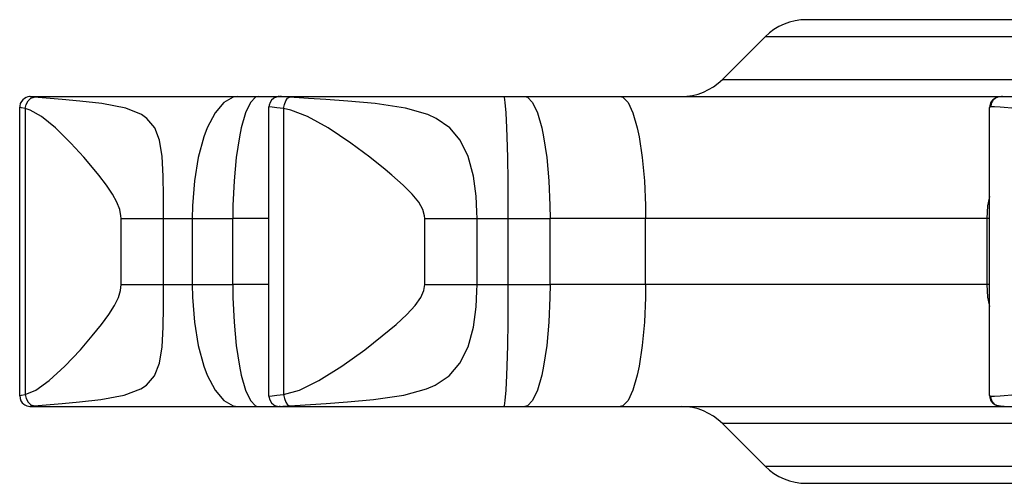
# Model space of a CAD drawing. Extents: x -10.6 to 8.3, y -0.1 to 11.7.
# Drawn here: x 1.9 to 2.7, y 3.8 to 4.1 of the extents above; entities that cross this region are included whole.
import ezdxf

# ---------------------------------------------------------------- set-up
doc = ezdxf.new("R2010")
doc.units = 0
doc.header["$LTSCALE"] = 0.762205
doc.layers.add('13_KOMPONENTER', color=7, linetype='CONTINUOUS')

msp = doc.modelspace()

# ---------------------------------------------------------------- linework, layer by layer
at = {"layer": '13_KOMPONENTER', "color": 7, "linetype": 'CONTINUOUS'}
for p, q in [((5.39197, 4.12772), (2.51377, 4.12772)), ((2.48036, 4.11388), (2.44603, 4.07955)), ((1.88761, 4.06571), (1.8877, 4.06571)), ((1.88771, 4.06571), (3.53724, 4.06571)), ((2.09031, 4.06571), (2.08905, 4.06571)), ((2.67031, 4.06559), (2.66995, 4.06556)), ((2.67239, 4.0657), (2.67276, 4.0657)), ((2.67276, 4.0657), (2.67317, 4.06571)), ((1.87909, 3.82432), (1.87909, 4.0571)), ((2.08018, 3.82408), (2.08018, 4.05734)), ((2.66156, 4.05835), (2.66141, 4.05675)), ((2.66141, 3.82466), (2.66141, 4.05675)), ((2.08018, 3.96744), (2.05083, 3.96744)), ((2.38401, 3.96744), (2.30677, 3.96744)), ((2.08018, 3.91398), (2.05083, 3.91398)), ((2.38401, 3.91398), (2.30677, 3.91398)), ((1.88771, 3.81571), (1.88762, 3.81571)), ((1.88771, 3.81571), (3.53723, 3.81571)), ((2.44603, 3.80187), (2.48036, 3.76754)), ((2.51377, 3.7537), (5.39197, 3.7537))]:
    msp.add_line(p, q, dxfattribs=at)
at = {"layer": '13_KOMPONENTER', "color": 9, "linetype": 'CONTINUOUS'}
for p, q in [((5.41232, 4.11388), (2.48036, 4.11388)), ((2.44603, 4.07955), (5.49921, 4.07955)), ((1.88813, 4.06429), (1.89069, 4.06521)), ((1.91334, 4.06336), (1.89069, 4.06521)), ((2.09141, 4.06558), (2.0892, 4.06571)), ((1.8836, 4.05607), (1.8836, 3.82535)), ((2.09199, 4.05607), (2.09199, 3.82535)), ((2.68256, 4.05607), (2.67007, 4.05704)), ((2.27291, 3.97757), (2.27293, 3.91413)), ((1.96091, 3.91413), (1.96091, 3.96728)), ((1.96091, 3.96728), (2.05083, 3.96728)), ((2.01823, 3.96728), (2.01823, 3.91413)), ((2.05083, 3.96744), (2.05083, 3.91398)), ((2.2059, 3.91413), (2.2059, 3.96728)), ((2.2059, 3.96728), (2.30677, 3.96728)), ((2.24802, 3.91413), (2.24802, 3.96728)), ((2.30677, 3.96744), (2.30677, 3.91398)), ((2.38401, 3.91398), (2.38401, 3.96744)), ((2.66141, 3.96728), (2.38401, 3.96728)), ((2.65939, 3.96728), (2.65939, 3.91413)), ((1.96091, 3.91413), (2.05083, 3.91413)), ((2.2059, 3.91413), (2.30677, 3.91413)), ((2.66141, 3.91413), (2.38401, 3.91413)), ((1.87909, 3.82432), (1.87911, 3.82436)), ((1.88771, 3.81571), (1.88786, 3.81583)), ((1.88786, 3.81583), (1.88849, 3.81595)), ((1.88813, 3.81712), (1.89069, 3.81621)), ((1.88849, 3.81595), (1.89069, 3.81621)), ((2.0892, 3.81571), (2.09141, 3.81583)), ((5.49921, 3.80187), (2.44603, 3.80187)), ((2.48036, 3.76754), (5.41232, 3.76754))]:
    msp.add_line(p, q, dxfattribs=at)
at = {"layer": '13_KOMPONENTER', "color": 7, "linetype": 'CONTINUOUS'}
for points in [[(1.88761, 4.06571), (1.88692, 4.06567), (1.88569, 4.06547), (1.88431, 4.06501), (1.88292, 4.06426), (1.88161, 4.06319), (1.88047, 4.06178), (1.8796, 4.06003), (1.87914, 4.05798), (1.87909, 4.0571)], [(2.08838, 4.06569), (2.08763, 4.06562), (2.0862, 4.06533), (2.08456, 4.06466), (2.08374, 4.06415), (2.08221, 4.06277), (2.08101, 4.06095), (2.0803, 4.0587), (2.08018, 4.05734)], [(2.08838, 4.06569), (2.08841, 4.06569), (2.08856, 4.0657), (2.08871, 4.0657), (2.08878, 4.0657), (2.08891, 4.06571), (2.08905, 4.06571)], [(2.67031, 4.06559), (2.66919, 4.06546), (2.66783, 4.06516), (2.66612, 4.06448), (2.66423, 4.06317), (2.66257, 4.0611), (2.66156, 4.05835)], [(2.66944, 4.06549), (2.66885, 4.06539), (2.66818, 4.06523), (2.66751, 4.06501), (2.66688, 4.06473), (2.66627, 4.06439), (2.66569, 4.06399), (2.66515, 4.06354), (2.66464, 4.06304), (2.66418, 4.06249), (2.66377, 4.0619), (2.66341, 4.06126), (2.66311, 4.0606), (2.66288, 4.05994), (2.66271, 4.05927), (2.66259, 4.05862), (2.66253, 4.05797), (2.66252, 4.05731)], [(2.67178, 4.06568), (2.67108, 4.06565), (2.67048, 4.06561), (2.67031, 4.06559)], [(2.67178, 4.06568), (2.6721, 4.06569), (2.67239, 4.0657)], [(1.87909, 3.82432), (1.87909, 3.82449), (1.87935, 3.82224), (1.8801, 3.82027), (1.8812, 3.81866), (1.88254, 3.81742), (1.88327, 3.81693), (1.88475, 3.81623), (1.88618, 3.81584), (1.88736, 3.81572), (1.88761, 3.81571)], [(2.08018, 3.82408), (2.08019, 3.82378), (2.08079, 3.82095), (2.08217, 3.81869), (2.08397, 3.81711), (2.08494, 3.81657), (2.08679, 3.81594), (2.08817, 3.81574), (2.08838, 3.81573)], [(2.66141, 3.82466), (2.66156, 3.82305), (2.66257, 3.82032), (2.66421, 3.81826), (2.66612, 3.81693), (2.66784, 3.81626), (2.66919, 3.81596), (2.67029, 3.81582)], [(2.67029, 3.81582), (2.67024, 3.81583), (2.66973, 3.81588), (2.66922, 3.81596), (2.66861, 3.81607), (2.66794, 3.81625), (2.6673, 3.81649), (2.66669, 3.81678), (2.6661, 3.81713), (2.66555, 3.81753), (2.66528, 3.81775), (2.66477, 3.81823), (2.66431, 3.81875), (2.66389, 3.81932), (2.66353, 3.81993), (2.66321, 3.82056), (2.66296, 3.82121), (2.66277, 3.82187), (2.66263, 3.82251), (2.66255, 3.82314), (2.66251, 3.82378), (2.66251, 3.8241)], [(2.0892, 3.81571), (2.08876, 3.81571), (2.08858, 3.81572), (2.08838, 3.81573)], [(2.67178, 3.81573), (2.67142, 3.81575), (2.67079, 3.81578), (2.67029, 3.81582)], [(2.67335, 3.81571), (2.67273, 3.81571), (2.67242, 3.81572), (2.67178, 3.81573)]]:
    msp.add_lwpolyline(points, dxfattribs=at)
at = {"layer": '13_KOMPONENTER', "color": 9, "linetype": 'CONTINUOUS'}
for points in [[(1.8836, 4.05607), (1.88433, 4.05938), (1.88591, 4.06226), (1.88813, 4.06429)], [(1.89069, 4.06521), (1.88849, 4.06546), (1.88786, 4.06558), (1.88771, 4.06571)], [(1.99509, 3.98536), (1.99489, 4.00141), (1.99404, 4.0173), (1.99193, 4.03041), (1.98802, 4.04054), (1.9817, 4.04812), (1.97732, 4.05118), (1.96463, 4.05626), (1.94547, 4.06), (1.92758, 4.06207), (1.91334, 4.06336)], [(2.0551, 4.06571), (2.05125, 4.06517), (2.04371, 4.06089), (2.03667, 4.05252), (2.03043, 4.04043), (2.0277, 4.03314), (2.02317, 4.0165), (2.02004, 3.9977), (2.01843, 3.97757), (2.01823, 3.96728)], [(2.07151, 4.06571), (2.06937, 4.06517), (2.06519, 4.0609), (2.06129, 4.05255), (2.05783, 4.04048), (2.05631, 4.0332), (2.0538, 4.01658), (2.05205, 3.99782), (2.05116, 3.97772), (2.05104, 3.96744)], [(2.09662, 4.06521), (2.09296, 4.06546), (2.09141, 4.06558)], [(2.09199, 4.05607), (2.09263, 4.05938), (2.09371, 4.06226), (2.09511, 4.06429), (2.09662, 4.06521)], [(2.24802, 3.96728), (2.24795, 3.97262), (2.24725, 3.98536), (2.24509, 4.00141), (2.24086, 4.0173), (2.23453, 4.03041), (2.22602, 4.04054), (2.21501, 4.04812), (2.20824, 4.05118), (2.19043, 4.05626), (2.16582, 4.06), (2.14367, 4.06207), (2.12607, 4.06336), (2.11197, 4.06427), (2.09662, 4.06521)], [(2.26949, 4.06571), (2.26985, 4.06517), (2.27056, 4.06089), (2.27121, 4.05252), (2.27179, 4.04043), (2.27205, 4.03314), (2.27247, 4.0165), (2.27276, 3.9977), (2.27291, 3.97757)], [(2.28652, 4.06571), (2.28866, 4.06517), (2.29284, 4.0609), (2.29675, 4.05255), (2.30021, 4.04048), (2.30172, 4.0332), (2.30423, 4.01658), (2.30598, 3.99782), (2.30687, 3.97772), (2.30699, 3.96744)], [(2.36354, 4.06571), (2.36568, 4.06517), (2.36986, 4.0609), (2.37377, 4.05255), (2.37722, 4.04048), (2.37874, 4.0332), (2.38125, 4.01658), (2.383, 3.99782), (2.38389, 3.97772), (2.38401, 3.96744)], [(1.8836, 4.05607), (1.88043, 4.05659), (1.87912, 4.05704), (1.87909, 4.0571)], [(1.96091, 3.96728), (1.9608, 3.96955), (1.9598, 3.97461), (1.95755, 3.98046), (1.954, 3.98697), (1.94913, 3.99422), (1.9429, 4.00239), (1.93926, 4.00689), (1.93079, 4.01683), (1.92046, 4.02818), (1.90794, 4.04045), (1.89676, 4.04953), (1.88753, 4.05484), (1.8836, 4.05607)], [(2.09199, 4.05607), (2.08663, 4.05659), (2.08271, 4.05704), (2.08055, 4.0573), (2.08018, 4.05734)], [(2.2059, 3.96728), (2.20574, 3.96955), (2.20427, 3.97461), (2.20095, 3.98046), (2.19571, 3.98697), (2.18854, 3.99422), (2.17937, 4.00239), (2.17399, 4.00689), (2.16152, 4.01683), (2.14629, 4.02818), (2.12786, 4.04045), (2.11138, 4.04953), (2.09778, 4.05484), (2.09199, 4.05607)], [(2.66252, 4.05731), (2.66143, 4.05682), (2.66141, 4.05675)], [(2.67007, 4.05704), (2.66548, 4.0573), (2.66252, 4.05731)], [(1.89069, 3.81621), (1.91346, 3.81806), (1.92742, 3.81933), (1.94442, 3.82127), (1.96347, 3.82484), (1.97671, 3.82989), (1.98126, 3.83293), (1.98779, 3.84048), (1.99183, 3.8506), (1.994, 3.86376), (1.99488, 3.87977), (1.99509, 3.89595), (1.99511, 3.90877), (1.99509, 3.98536)], [(2.66141, 3.98508), (2.6599, 3.97757), (2.65939, 3.96728)], [(1.8836, 3.82535), (1.89222, 3.82892), (1.9028, 3.83653), (1.91548, 3.84814), (1.92804, 3.86148), (1.93763, 3.87257), (1.94515, 3.88189), (1.95108, 3.88997), (1.95559, 3.89715), (1.95869, 3.90358), (1.96042, 3.90928), (1.96091, 3.91413)], [(2.01823, 3.91413), (2.01843, 3.90384), (2.02004, 3.88372), (2.02317, 3.86492), (2.0277, 3.84827), (2.03043, 3.84099), (2.03667, 3.82889), (2.04371, 3.82052), (2.05125, 3.81625), (2.0551, 3.81571)], [(2.05104, 3.91398), (2.05116, 3.9037), (2.05205, 3.8836), (2.0538, 3.86483), (2.05631, 3.84821), (2.05783, 3.84094), (2.06129, 3.82887), (2.06519, 3.82052), (2.06937, 3.81625), (2.07151, 3.81571)], [(2.09199, 3.82535), (2.1047, 3.82892), (2.12029, 3.83653), (2.13897, 3.84814), (2.15747, 3.86148), (2.1716, 3.87257), (2.18268, 3.88189), (2.19142, 3.88997), (2.19805, 3.89715), (2.20263, 3.90358), (2.20517, 3.90928), (2.2059, 3.91413)], [(2.12622, 3.81806), (2.14347, 3.81933), (2.16451, 3.82127), (2.18888, 3.82484), (2.20733, 3.82989), (2.2143, 3.83293), (2.22558, 3.84048), (2.23427, 3.8506), (2.24073, 3.86376), (2.24505, 3.87977), (2.24724, 3.89595), (2.24795, 3.90877), (2.24802, 3.91413)], [(2.27293, 3.91413), (2.27291, 3.90384), (2.27276, 3.88372), (2.27247, 3.86492), (2.27205, 3.84827), (2.27179, 3.84099), (2.27121, 3.82889), (2.27056, 3.82052), (2.26985, 3.81625), (2.26949, 3.81571)], [(2.30699, 3.91398), (2.30687, 3.9037), (2.30598, 3.8836), (2.30423, 3.86483), (2.30172, 3.84821), (2.30021, 3.84094), (2.29675, 3.82887), (2.29284, 3.82052), (2.28866, 3.81625), (2.28652, 3.81571)], [(2.38401, 3.91398), (2.38389, 3.9037), (2.383, 3.8836), (2.38125, 3.86483), (2.37874, 3.84821), (2.37722, 3.84094), (2.37377, 3.82887), (2.36986, 3.82052), (2.36568, 3.81625), (2.36354, 3.81571)], [(2.65939, 3.91413), (2.6599, 3.90384), (2.66141, 3.89633)], [(1.87912, 3.82438), (1.88042, 3.82482), (1.8836, 3.82535)], [(1.8836, 3.82535), (1.88433, 3.82203), (1.88591, 3.81916), (1.88813, 3.81712)], [(2.08018, 3.82408), (2.08055, 3.82411), (2.0827, 3.82438), (2.08662, 3.82482), (2.09199, 3.82535)], [(2.09199, 3.82535), (2.09263, 3.82203), (2.09372, 3.81916), (2.09511, 3.81712), (2.09662, 3.81621)], [(2.66141, 3.82466), (2.66142, 3.8246), (2.66251, 3.8241)], [(2.66251, 3.8241), (2.66548, 3.82411), (2.67007, 3.82438), (2.68256, 3.82535)], [(2.09141, 3.81583), (2.09296, 3.81595), (2.09662, 3.81621)], [(2.09662, 3.81621), (2.10104, 3.81647), (2.12622, 3.81806)]]:
    msp.add_lwpolyline(points, dxfattribs=at)
at = {"layer": '13_KOMPONENTER', "color": 7, "linetype": 'CONTINUOUS'}
for centre, start, end in [((2.51377, 4.08047), 90, 135), ((2.41262, 4.11295), 270, 315), ((2.41262, 3.76846), 45, 90), ((2.51377, 3.80094), 225, 270)]:
    msp.add_arc(centre, 0.04724, start, end, dxfattribs=at)

doc.saveas('drawing.dxf')
